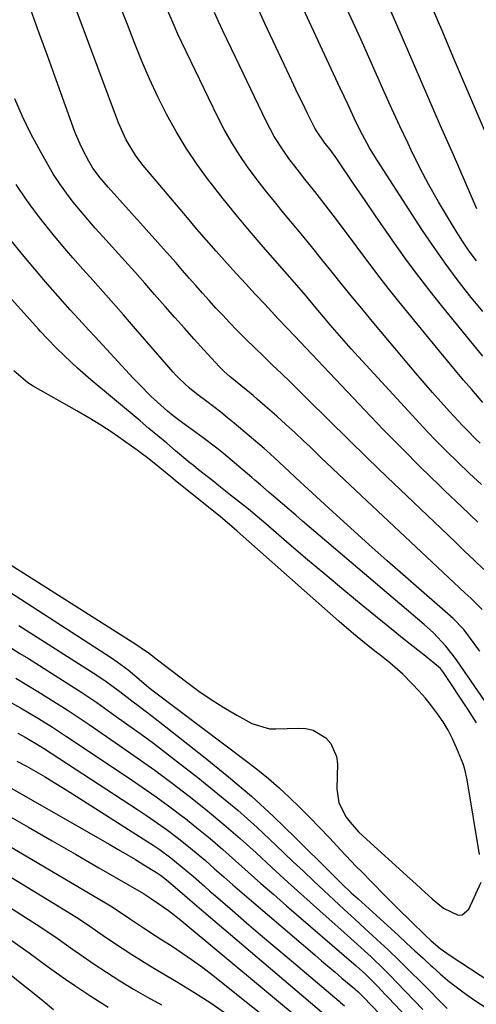
# Model space of a CAD drawing. Units: inches. Extents: x 1931565 to 1936960, y 400682 to 405983.
# Drawn here: x 1933449 to 1933571, y 402802 to 403065 of the extents above; entities that cross this region are included whole.
import ezdxf

# ---------------------------------------------------------------- set-up
doc = ezdxf.new("R2010")
doc.units = ezdxf.units.IN
doc.header["$MEASUREMENT"] = 0
doc.layers.add('7', color=7, linetype='Continuous')
doc.layers.add('8', color=7, linetype='Continuous')

msp = doc.modelspace()

# ---------------------------------------------------------------- linework, layer by layer
at = {"layer": '7', "color": 18}
for points in [[(1933571.85, 402930.86, 1746), (1933567.43, 402935.04, 1746), (1933563.02, 402939.25, 1746), (1933561.58, 402940.64, 1746), (1933556.51, 402945.6, 1746), (1933551.48, 402950.6, 1746), (1933546.53, 402955.67, 1746), (1933541.62, 402960.79, 1746), (1933524.33, 402979.08, 1746), (1933522.87, 402980.62, 1746), (1933520.67, 402982.94, 1746), (1933518.48, 402985.26, 1746), (1933514.86, 402989.1, 1746), (1933512.34, 402991.81, 1746), (1933509.82, 402994.53, 1746), (1933507.33, 402997.26, 1746), (1933504.85, 403000.01, 1746), (1933501.92, 403003.3, 1746), (1933499.32, 403006.25, 1746), (1933496.75, 403009.23, 1746), (1933494.2, 403012.23, 1746), (1933482.4, 403026.2, 1746), (1933480.39, 403028.82, 1746), (1933477.83, 403033.07, 1746), (1933475.81, 403037.6, 1746), (1933462.24, 403073.96, 1746)], [(1933572.78, 402940.89, 1748), (1933569.6, 402943.89, 1748), (1933566.44, 402946.91, 1748), (1933563.32, 402949.97, 1748), (1933560.25, 402953.08, 1748), (1933557.22, 402956.24, 1748), (1933554.24, 402959.43, 1748), (1933539.91, 402975.03, 1748), (1933537.98, 402977.16, 1748), (1933536.07, 402979.3, 1748), (1933534.19, 402981.46, 1748), (1933532.32, 402983.65, 1748), (1933530.56, 402985.74, 1748), (1933528.63, 402988.04, 1748), (1933525.75, 402991.5, 1748), (1933522.81, 402994.93, 1748), (1933514.44, 403004.48, 1748), (1933510.8, 403008.72, 1748), (1933507.22, 403012.99, 1748), (1933503.71, 403017.33, 1748), (1933500.26, 403021.72, 1748), (1933499.85, 403022.25, 1748), (1933496.77, 403026.48, 1748), (1933493.85, 403030.81, 1748), (1933491.17, 403035.3, 1748), (1933488.64, 403039.89, 1748), (1933486.32, 403044.59, 1748), (1933484.1, 403049.33, 1748), (1933482.03, 403054.14, 1748), (1933480.06, 403059, 1748), (1933478.16, 403063.94, 1748), (1933475.53, 403070.7, 1748)], [(1933574.09, 403034.4, 1762), (1933571.15, 403041.25, 1762), (1933568.22, 403048.11, 1762), (1933565.31, 403054.97, 1762), (1933562.42, 403061.84, 1762), (1933557.68, 403073.1, 1762)], [(1933573.18, 402975.24, 1754), (1933570.7, 402978.21, 1754), (1933562.12, 402988.75, 1754), (1933559.03, 402992.63, 1754), (1933556, 402996.56, 1754), (1933553.05, 403000.55, 1754), (1933550.16, 403004.58, 1754), (1933547.32, 403008.65, 1754), (1933544.49, 403012.73, 1754), (1933541.69, 403016.82, 1754), (1933538.89, 403020.92, 1754), (1933534.11, 403027.98, 1754), (1933532.33, 403030.45, 1754), (1933530.95, 403032.22, 1754), (1933528.67, 403035.46, 1754), (1933528.29, 403036.15, 1754), (1933526.21, 403040.31, 1754), (1933525.01, 403042.76, 1754), (1933523.82, 403045.21, 1754), (1933522.65, 403047.67, 1754), (1933521.49, 403050.14, 1754), (1933514.92, 403064.21, 1754), (1933512.45, 403069.55, 1754)], [(1933573.19, 402987.17, 1756), (1933569.69, 402991.39, 1756), (1933566.33, 402995.7, 1756), (1933563.06, 403000.09, 1756), (1933559.92, 403004.57, 1756), (1933556.87, 403009.12, 1756), (1933544.88, 403027.62, 1756), (1933543.84, 403029.29, 1756), (1933542.83, 403030.97, 1756), (1933540.95, 403034.4, 1756), (1933539.19, 403037.91, 1756), (1933537.12, 403042.42, 1756), (1933535.04, 403046.92, 1756), (1933528.53, 403060.83, 1756), (1933524.6, 403069.29, 1756)], [(1933571.45, 403000.73, 1758), (1933569.54, 403003.31, 1758), (1933567.74, 403005.96, 1758), (1933566, 403008.66, 1758), (1933563.93, 403012.03, 1758), (1933561.28, 403016.5, 1758), (1933558.73, 403021.01, 1758), (1933556.34, 403025.61, 1758), (1933554.03, 403030.27, 1758), (1933553.15, 403032.13, 1758), (1933551, 403036.71, 1758), (1933548.87, 403041.31, 1758), (1933546.78, 403045.93, 1758), (1933544.72, 403050.56, 1758), (1933542.66, 403055.19, 1758), (1933540.59, 403059.82, 1758), (1933538.5, 403064.44, 1758), (1933536.4, 403069.05, 1758)], [(1933573.42, 402918.21, 1744), (1933570.86, 402920.68, 1744), (1933568.29, 402923.14, 1744), (1933565.72, 402925.59, 1744), (1933552.81, 402937.88, 1744), (1933547.57, 402942.9, 1744), (1933542.34, 402947.94, 1744), (1933537.15, 402953.02, 1744), (1933531.98, 402958.13, 1744), (1933526.32, 402963.75, 1744), (1933523.99, 402966.05, 1744), (1933521.65, 402968.34, 1744), (1933519.3, 402970.61, 1744), (1933516.94, 402972.87, 1744), (1933514.58, 402975.14, 1744), (1933512.24, 402977.42, 1744), (1933509.92, 402979.73, 1744), (1933507.62, 402982.05, 1744), (1933505.47, 402984.23, 1744), (1933503.62, 402986.16, 1744), (1933501.78, 402988.11, 1744), (1933499.98, 402990.09, 1744), (1933498.2, 402992.09, 1744), (1933496.44, 402994.1, 1744), (1933494.68, 402996.12, 1744), (1933492.92, 402998.14, 1744), (1933491.15, 403000.15, 1744), (1933490.27, 403001.15, 1744), (1933489.38, 403002.15, 1744), (1933473.04, 403020.45, 1744), (1933470.92, 403022.92, 1744), (1933468.96, 403025.51, 1744), (1933467.83, 403027.36, 1744), (1933466.3, 403030.25, 1744), (1933465.51, 403031.88, 1744), (1933464.15, 403035.24, 1744), (1933459.13, 403049.1, 1744), (1933456.88, 403055.34, 1744), (1933454.62, 403061.58, 1744), (1933452.37, 403067.83, 1744)], [(1933573.18, 402962.83, 1752), (1933570.18, 402966.3, 1752), (1933568, 402968.85, 1752), (1933565.82, 402971.41, 1752), (1933563.67, 402973.99, 1752), (1933561.54, 402976.58, 1752), (1933550.68, 402989.89, 1752), (1933549.26, 402991.65, 1752), (1933547.85, 402993.43, 1752), (1933545.09, 402997.02, 1752), (1933533.73, 403012.15, 1752), (1933531.93, 403014.52, 1752), (1933530.11, 403016.88, 1752), (1933528.27, 403019.22, 1752), (1933525.61, 403022.54, 1752), (1933524.15, 403024.38, 1752), (1933521.33, 403028.12, 1752), (1933519.96, 403030.02, 1752), (1933517.42, 403033.95, 1752), (1933516.29, 403036, 1752), (1933515.22, 403038.08, 1752), (1933505.96, 403057.38, 1752), (1933504.81, 403059.8, 1752), (1933503.66, 403062.23, 1752), (1933502.54, 403064.66, 1752), (1933501.42, 403067.1, 1752)], [(1933572.96, 402907.47, 1742), (1933569.92, 402910.52, 1742), (1933569.15, 402911.27, 1742), (1933568.37, 402912.01, 1742), (1933539.24, 402939.36, 1742), (1933536.12, 402942.3, 1742), (1933533, 402945.25, 1742), (1933529.89, 402948.19, 1742), (1933526.79, 402951.15, 1742), (1933525.32, 402952.54, 1742), (1933522.93, 402954.79, 1742), (1933520.52, 402957, 1742), (1933518.08, 402959.19, 1742), (1933515.62, 402961.35, 1742), (1933512.8, 402963.78, 1742), (1933511.73, 402964.7, 1742), (1933508.44, 402967.39, 1742), (1933505.64, 402969.67, 1742), (1933503.89, 402971.26, 1742), (1933502.8, 402972.39, 1742), (1933498.6, 402976.94, 1742), (1933495.99, 402979.8, 1742), (1933493.39, 402982.68, 1742), (1933490.81, 402985.58, 1742), (1933488.25, 402988.49, 1742), (1933485.43, 402991.72, 1742), (1933482.78, 402994.73, 1742), (1933480.11, 402997.74, 1742), (1933477.43, 403000.73, 1742), (1933471.59, 403007.21, 1742), (1933469.58, 403009.48, 1742), (1933467.59, 403011.77, 1742), (1933465.64, 403014.09, 1742), (1933463.7, 403016.44, 1742), (1933461.85, 403018.83, 1742), (1933460.09, 403021.29, 1742), (1933458.45, 403023.83, 1742), (1933456.9, 403026.44, 1742), (1933454.81, 403030.15, 1742), (1933452.39, 403034.7, 1742), (1933450.11, 403039.32, 1742), (1933448.05, 403044.04, 1742)], [(1933580.12, 402873.73, 1738), (1933566.28, 402893.81, 1738), (1933565.33, 402895.14, 1738), (1933563.29, 402897.69, 1738), (1933559.93, 402901.26, 1738), (1933557.51, 402903.46, 1738), (1933526.76, 402929.65, 1738), (1933524.97, 402931.17, 1738), (1933523.18, 402932.7, 1738), (1933519.61, 402935.76, 1738), (1933516.04, 402938.82, 1738), (1933513.72, 402940.8, 1738), (1933512.18, 402942.12, 1738), (1933511.4, 402942.78, 1738), (1933503.8, 402949.18, 1738), (1933502.04, 402950.63, 1738), (1933498.43, 402953.43, 1738), (1933494.53, 402956.24, 1738), (1933492.87, 402957.44, 1738), (1933490.42, 402959.27, 1738), (1933488.84, 402960.56, 1738), (1933486.19, 402962.93, 1738), (1933484.51, 402964.49, 1738), (1933481.27, 402967.71, 1738), (1933479.69, 402969.37, 1738), (1933469.52, 402980.39, 1738), (1933467.85, 402982.21, 1738), (1933466.18, 402984.02, 1738), (1933462.84, 402987.66, 1738), (1933459.54, 402991.33, 1738), (1933456.31, 402995.07, 1738), (1933450.56, 403001.85, 1738), (1933446.18, 403007.19, 1738)], [(1933571.45, 402877.22, 1736), (1933569.14, 402880.88, 1736), (1933562.65, 402890.66, 1736), (1933561.82, 402891.71, 1736), (1933561.34, 402892.19, 1736), (1933557.79, 402895, 1736), (1933555.75, 402896.61, 1736), (1933553.71, 402898.24, 1736), (1933551.67, 402899.87, 1736), (1933549.65, 402901.51, 1736), (1933541.2, 402908.42, 1736), (1933536.03, 402912.67, 1736), (1933530.89, 402916.95, 1736), (1933525.77, 402921.27, 1736), (1933520.68, 402925.62, 1736), (1933515.14, 402930.38, 1736), (1933512.82, 402932.35, 1736), (1933510.49, 402934.3, 1736), (1933508.13, 402936.22, 1736), (1933505.75, 402938.12, 1736), (1933502.63, 402940.59, 1736), (1933500.98, 402941.89, 1736), (1933497.18, 402944.84, 1736), (1933495.8, 402945.98, 1736), (1933494.88, 402946.75, 1736), (1933491.04, 402949.97, 1736), (1933488.67, 402951.96, 1736), (1933486.29, 402953.95, 1736), (1933483.92, 402955.94, 1736), (1933481.54, 402957.93, 1736), (1933468.42, 402968.92, 1736), (1933464.81, 402972.06, 1736), (1933463.05, 402973.68, 1736), (1933461.32, 402975.33, 1736), (1933459.12, 402977.46, 1736), (1933456.71, 402979.93, 1736), (1933454.96, 402981.84, 1736), (1933454.38, 402982.48, 1736), (1933438.49, 403000.12, 1736)], [(1933572.24, 402841.99, 1734), (1933568.96, 402861.94, 1734), (1933568.31, 402864.85, 1734), (1933567.85, 402866.26, 1734), (1933566.14, 402870.53, 1734), (1933565.06, 402872.92, 1734), (1933563.86, 402875.25, 1734), (1933562.51, 402877.48, 1734), (1933561.04, 402879.66, 1734), (1933559.45, 402881.75, 1734), (1933557.8, 402883.79, 1734), (1933556.05, 402885.76, 1734), (1933554.25, 402887.67, 1734), (1933551.76, 402890.2, 1734), (1933548.31, 402893.25, 1734), (1933545.58, 402895.37, 1734), (1933544.68, 402896.08, 1734), (1933542.52, 402897.78, 1734), (1933540.56, 402899.37, 1734), (1933538.61, 402900.97, 1734), (1933536.69, 402902.61, 1734), (1933534.78, 402904.27, 1734), (1933507.5, 402928.45, 1734), (1933505.45, 402930.23, 1734), (1933503.02, 402932.26, 1734), (1933499.35, 402935.25, 1734), (1933498.12, 402936.25, 1734), (1933490.95, 402942.03, 1734), (1933489.65, 402943.08, 1734), (1933488.35, 402944.14, 1734), (1933485.77, 402946.26, 1734), (1933483.16, 402948.34, 1734), (1933481.96, 402949.25, 1734), (1933480.75, 402950.13, 1734), (1933477.16, 402952.69, 1734), (1933474.11, 402954.79, 1734), (1933471.02, 402956.82, 1734), (1933467.87, 402958.76, 1734), (1933464.68, 402960.63, 1734), (1933453, 402967.21, 1734), (1933451.58, 402968.1, 1734), (1933447.79, 402971.34, 1734)], [(1933444.09, 402921.22, 1734), (1933480.37, 402898.27, 1734), (1933481.87, 402897.28, 1734), (1933484.08, 402895.72, 1734), (1933486.24, 402894.09, 1734), (1933494.03, 402888.09, 1734), (1933497.25, 402885.72, 1734), (1933500.54, 402883.45, 1734), (1933503.93, 402881.33, 1734), (1933507.38, 402879.31, 1734), (1933511.4, 402877.08, 1734), (1933516.12, 402875.64, 1734), (1933517.79, 402875.57, 1734), (1933523.87, 402875.82, 1734), (1933525.88, 402875.67, 1734), (1933527.8, 402875.23, 1734), (1933531.23, 402873.23, 1734), (1933532.54, 402871.73, 1734), (1933534.08, 402868.24, 1734), (1933534.3, 402866.26, 1734), (1933534.16, 402859.56, 1734), (1933534.68, 402855.81, 1734), (1933536.66, 402851.99, 1734), (1933537.7, 402850.64, 1734), (1933539.96, 402848.09, 1734), (1933541.19, 402846.91, 1734), (1933553.74, 402835.51, 1734), (1933555.21, 402834.17, 1734), (1933556.67, 402832.84, 1734), (1933559.6, 402830.15, 1734), (1933562.64, 402827.64, 1734), (1933566.52, 402825.77, 1734), (1933567.64, 402825.86, 1734), (1933569.38, 402827.43, 1734), (1933572.74, 402834.63, 1734)], [(1933446.64, 402912.21, 1736), (1933473.95, 402894.56, 1736), (1933475.45, 402893.55, 1736), (1933478.33, 402891.4, 1736), (1933481.97, 402888.33, 1736), (1933483.92, 402886.67, 1736), (1933485.43, 402885.49, 1736), (1933510, 402867.01, 1736), (1933512.98, 402864.69, 1736), (1933515.9, 402862.3, 1736), (1933518.74, 402859.8, 1736), (1933521.51, 402857.24, 1736), (1933524.22, 402854.6, 1736), (1933526.9, 402851.93, 1736), (1933529.53, 402849.21, 1736), (1933532.13, 402846.47, 1736), (1933535.2, 402843.17, 1736), (1933536.56, 402841.72, 1736), (1933539.31, 402838.85, 1736), (1933540.7, 402837.43, 1736), (1933543.49, 402834.6, 1736), (1933546.92, 402831.1, 1736), (1933550.37, 402827.63, 1736), (1933553.88, 402824.2, 1736), (1933557.76, 402820.46, 1736), (1933559.33, 402818.98, 1736), (1933561.77, 402816.88, 1736), (1933564.38, 402814.98, 1736), (1933575.03, 402808.05, 1736)], [(1933449.17, 402903.26, 1738), (1933469.96, 402889.94, 1738), (1933472.48, 402888.26, 1738), (1933476.12, 402885.56, 1738), (1933479.74, 402882.82, 1738), (1933481.06, 402881.83, 1738), (1933484.78, 402878.99, 1738), (1933488.47, 402876.12, 1738), (1933498.98, 402867.86, 1738), (1933505.2, 402862.79, 1738), (1933511.3, 402857.58, 1738), (1933517.22, 402852.15, 1738), (1933523, 402846.59, 1738), (1933532.63, 402837, 1738), (1933533.51, 402836.13, 1738), (1933535.28, 402834.39, 1738), (1933537.97, 402831.81, 1738), (1933539.79, 402830.13, 1738), (1933550.57, 402820.33, 1738), (1933552.77, 402818.32, 1738), (1933554.97, 402816.31, 1738), (1933557.16, 402814.29, 1738), (1933559.35, 402812.27, 1738), (1933559.69, 402811.96, 1738), (1933561.73, 402810.13, 1738), (1933563.83, 402808.36, 1738), (1933565.98, 402806.67, 1738), (1933568.19, 402805.03, 1738), (1933570.64, 402803.29, 1738), (1933574.78, 402800.55, 1738)], [(1933448.36, 402889.12, 1742), (1933451.3, 402887.37, 1742), (1933454.21, 402885.59, 1742), (1933462.08, 402880.67, 1742), (1933462.82, 402880.2, 1742), (1933465.02, 402878.73, 1742), (1933467.91, 402876.73, 1742), (1933476.01, 402871.2, 1742), (1933480.75, 402867.9, 1742), (1933485.45, 402864.53, 1742), (1933490.09, 402861.09, 1742), (1933494.68, 402857.58, 1742), (1933495.03, 402857.31, 1742), (1933499.53, 402853.72, 1742), (1933503.96, 402850.06, 1742), (1933508.29, 402846.28, 1742), (1933512.55, 402842.42, 1742), (1933516.78, 402838.52, 1742), (1933521.02, 402834.64, 1742), (1933525.29, 402830.79, 1742), (1933529.57, 402826.95, 1742), (1933536.07, 402821.16, 1742), (1933539.69, 402817.92, 1742), (1933543.28, 402814.65, 1742), (1933546.79, 402811.3, 1742), (1933548.51, 402809.58, 1742), (1933550.19, 402807.83, 1742), (1933557.11, 402800.54, 1742)], [(1933447.17, 402882.54, 1744), (1933449.6, 402881.19, 1744), (1933451.99, 402879.79, 1744), (1933454.37, 402878.36, 1744), (1933458.16, 402876.03, 1744), (1933461.39, 402873.9, 1744), (1933461.85, 402873.59, 1744), (1933478.33, 402862.63, 1744), (1933482.1, 402860.06, 1744), (1933485.83, 402857.44, 1744), (1933489.51, 402854.75, 1744), (1933493.15, 402851.99, 1744), (1933493.2, 402851.96, 1744), (1933496.75, 402849.14, 1744), (1933500.26, 402846.28, 1744), (1933503.7, 402843.33, 1744), (1933507.09, 402840.33, 1744), (1933510.46, 402837.3, 1744), (1933513.85, 402834.29, 1744), (1933517.25, 402831.3, 1744), (1933520.67, 402828.33, 1744), (1933539.32, 402812.22, 1744), (1933541.75, 402810.07, 1744), (1933543.5, 402808.38, 1744), (1933545.06, 402806.75, 1744), (1933547.16, 402804.52, 1744), (1933548.22, 402803.41, 1744), (1933549.27, 402802.3, 1744), (1933557.63, 402793.5, 1744)], [(1933448.88, 402874.45, 1746), (1933450.83, 402873.41, 1746), (1933455, 402870.92, 1746), (1933455.56, 402870.55, 1746), (1933455.75, 402870.42, 1746), (1933480.85, 402854.06, 1746), (1933483.55, 402852.26, 1746), (1933486.23, 402850.41, 1746), (1933488.86, 402848.49, 1746), (1933491.46, 402846.54, 1746), (1933494.02, 402844.53, 1746), (1933496.54, 402842.48, 1746), (1933499.02, 402840.38, 1746), (1933501.47, 402838.23, 1746), (1933503.91, 402836.07, 1746), (1933506.35, 402833.91, 1746), (1933508.81, 402831.78, 1746), (1933511.28, 402829.65, 1746), (1933528.21, 402815.16, 1746), (1933530.03, 402813.61, 1746), (1933533.67, 402810.52, 1746), (1933535.5, 402808.99, 1746), (1933538.92, 402806.12, 1746), (1933539.15, 402805.92, 1746), (1933539.83, 402805.31, 1746), (1933540.71, 402804.41, 1746), (1933540.99, 402804.13, 1746), (1933541.26, 402803.85, 1746), (1933552.14, 402792.55, 1746)], [(1933448.65, 402866.99, 1748), (1933451.16, 402865.6, 1748), (1933453.66, 402864.2, 1748), (1933456.14, 402862.75, 1748), (1933458.6, 402861.29, 1748), (1933461.05, 402859.79, 1748), (1933463.48, 402858.26, 1748), (1933483.38, 402845.59, 1748), (1933485.01, 402844.52, 1748), (1933486.62, 402843.42, 1748), (1933489.77, 402841.11, 1748), (1933491.31, 402839.91, 1748), (1933494.31, 402837.42, 1748), (1933495.78, 402836.13, 1748), (1933498.72, 402833.53, 1748), (1933500.19, 402832.24, 1748), (1933501.67, 402830.96, 1748), (1933506.23, 402827.02, 1748), (1933510, 402823.78, 1748), (1933513.77, 402820.55, 1748), (1933517.56, 402817.33, 1748), (1933521.35, 402814.12, 1748), (1933534.77, 402802.79, 1748), (1933535.12, 402802.49, 1748), (1933536.16, 402801.59, 1748)], [(1933429.83, 402854.1, 1754), (1933472.78, 402828.8, 1754), (1933473.66, 402828.28, 1754), (1933476.21, 402826.6, 1754), (1933478.74, 402824.87, 1754), (1933482.48, 402822.38, 1754), (1933485.57, 402820.37, 1754), (1933487.12, 402819.38, 1754), (1933489.83, 402817.66, 1754), (1933492.71, 402815.76, 1754), (1933495.55, 402813.81, 1754), (1933498.32, 402811.77, 1754), (1933501.04, 402809.66, 1754), (1933522.26, 402792.74, 1754)], [(1933445.46, 402852.89, 1752), (1933451.74, 402849.31, 1752), (1933458.01, 402845.71, 1752), (1933464.27, 402842.11, 1752), (1933470.52, 402838.49, 1752), (1933482.44, 402831.58, 1752), (1933483.3, 402831.04, 1752), (1933485.15, 402829.79, 1752), (1933489.14, 402827.06, 1752), (1933491.99, 402824.85, 1752), (1933526.45, 402796.12, 1752)], [(1933432.22, 402844.98, 1756), (1933463.23, 402826.08, 1756), (1933464.66, 402825.19, 1756), (1933467.49, 402823.32, 1756), (1933470.26, 402821.38, 1756), (1933471.65, 402820.41, 1756), (1933474.46, 402818.51, 1756), (1933476.75, 402816.99, 1756), (1933479.32, 402815.31, 1756), (1933481.91, 402813.67, 1756), (1933484.52, 402812.06, 1756), (1933487.16, 402810.49, 1756), (1933491.28, 402808.09, 1756), (1933495.93, 402805.26, 1756), (1933500.51, 402802.31, 1756), (1933504.97, 402799.2, 1756)], [(1933434.54, 402835.63, 1758), (1933453.78, 402823.43, 1758), (1933457.72, 402820.84, 1758), (1933459.66, 402819.5, 1758), (1933463.49, 402816.75, 1758), (1933465.42, 402815.39, 1758), (1933469.31, 402812.74, 1758), (1933472.55, 402810.59, 1758), (1933476.16, 402808.26, 1758), (1933479.81, 402806.01, 1758), (1933483.53, 402803.86, 1758), (1933487.29, 402801.79, 1758)], [(1933447.13, 402809.73, 1762), (1933449.98, 402807.47, 1762), (1933452.81, 402805.2, 1762), (1933455.63, 402802.91, 1762), (1933458.44, 402800.61, 1762)]]:
    msp.add_polyline3d(points, dxfattribs=at)
at = {"layer": '8', "color": 18}
for points in [[(1933571.56, 403014.58, 1760), (1933565.28, 403029.02, 1760), (1933561.87, 403036.85, 1760), (1933558.47, 403044.68, 1760), (1933555.07, 403052.51, 1760), (1933551.67, 403060.34, 1760), (1933546.48, 403072.31, 1760)], [(1933572.44, 402951.98, 1750), (1933571.23, 402953.14, 1750), (1933568.86, 402955.5, 1750), (1933567.71, 402956.71, 1750), (1933566.56, 402957.93, 1750), (1933564.23, 402960.48, 1750), (1933561.95, 402963, 1750), (1933559.69, 402965.54, 1750), (1933557.47, 402968.1, 1750), (1933555.27, 402970.69, 1750), (1933544.05, 402984.02, 1750), (1933541.23, 402987.4, 1750), (1933538.43, 402990.8, 1750), (1933535.66, 402994.23, 1750), (1933532.9, 402997.67, 1750), (1933530.15, 403001.1, 1750), (1933527.38, 403004.53, 1750), (1933524.58, 403007.93, 1750), (1933521.76, 403011.32, 1750), (1933519.91, 403013.52, 1750), (1933517.43, 403016.55, 1750), (1933514.98, 403019.62, 1750), (1933512.61, 403022.74, 1750), (1933510.27, 403025.89, 1750), (1933508.06, 403029.13, 1750), (1933505.97, 403032.43, 1750), (1933504.06, 403035.84, 1750), (1933502.27, 403039.32, 1750), (1933492.72, 403059.09, 1750), (1933491.66, 403061.35, 1750), (1933490.63, 403063.62, 1750), (1933488.69, 403068.22, 1750)], [(1933572.39, 402896.35, 1740), (1933570.8, 402898.42, 1740), (1933568.04, 402902.15, 1740), (1933565.24, 402905.14, 1740), (1933552.47, 402916.24, 1740), (1933547.57, 402920.55, 1740), (1933542.69, 402924.88, 1740), (1933537.84, 402929.25, 1740), (1933533.03, 402933.66, 1740), (1933525.41, 402940.68, 1740), (1933524.42, 402941.59, 1740), (1933521.47, 402944.35, 1740), (1933518.72, 402946.93, 1740), (1933516.31, 402949.13, 1740), (1933514.67, 402950.55, 1740), (1933506.72, 402957.29, 1740), (1933504.92, 402958.78, 1740), (1933503.11, 402960.25, 1740), (1933499.4, 402963.1, 1740), (1933496.64, 402965.18, 1740), (1933494.75, 402966.72, 1740), (1933492.06, 402969.2, 1740), (1933491.22, 402970.09, 1740), (1933490.41, 402970.99, 1740), (1933479.82, 402983.21, 1740), (1933477.14, 402986.28, 1740), (1933474.44, 402989.35, 1740), (1933471.72, 402992.39, 1740), (1933468.99, 402995.43, 1740), (1933466.27, 402998.47, 1740), (1933463.58, 403001.54, 1740), (1933460.93, 403004.65, 1740), (1933458.32, 403007.78, 1740), (1933457.19, 403009.15, 1740), (1933454.12, 403013.05, 1740), (1933451.17, 403017.04, 1740), (1933448.39, 403021.15, 1740)], [(1933447.14, 402897.18, 1740), (1933449.43, 402895.79, 1740), (1933451.7, 402894.38, 1740), (1933466.01, 402885.31, 1740), (1933469.99, 402882.62, 1740), (1933472.92, 402880.52, 1740), (1933473.9, 402879.83, 1740), (1933478.56, 402876.52, 1740), (1933481.85, 402874.15, 1740), (1933485.12, 402871.74, 1740), (1933488.35, 402869.3, 1740), (1933491.57, 402866.82, 1740), (1933496.95, 402862.62, 1740), (1933502.34, 402858.27, 1740), (1933507.64, 402853.83, 1740), (1933512.8, 402849.22, 1740), (1933517.87, 402844.51, 1740), (1933522.48, 402840.1, 1740), (1933525.18, 402837.52, 1740), (1933527.9, 402834.96, 1740), (1933530.62, 402832.41, 1740), (1933533.35, 402829.87, 1740), (1933536.1, 402827.33, 1740), (1933538.84, 402824.8, 1740), (1933541.59, 402822.28, 1740), (1933544.83, 402819.29, 1740), (1933547.81, 402816.52, 1740), (1933550.76, 402813.71, 1740), (1933553.67, 402810.87, 1740), (1933556.56, 402808, 1740), (1933563.63, 402800.85, 1740)], [(1933445.21, 402860.86, 1750), (1933473.43, 402844.72, 1750), (1933475.73, 402843.39, 1750), (1933478.01, 402842.04, 1750), (1933480.28, 402840.67, 1750), (1933482.54, 402839.29, 1750), (1933485.93, 402837.18, 1750), (1933487.02, 402836.46, 1750), (1933488.6, 402835.29, 1750), (1933491.58, 402832.72, 1750), (1933494.82, 402829.9, 1750), (1933498.58, 402826.68, 1750), (1933530.62, 402799.46, 1750)], [(1933447, 402819.17, 1760), (1933449.47, 402817.46, 1760), (1933451.91, 402815.7, 1760), (1933454.33, 402813.92, 1760), (1933456.75, 402812.14, 1760), (1933459.19, 402810.38, 1760), (1933461.66, 402808.67, 1760), (1933464.15, 402806.98, 1760), (1933468.35, 402804.19, 1760), (1933473.01, 402801.23, 1760)]]:
    msp.add_polyline3d(points, dxfattribs=at)

doc.saveas('drawing.dxf')
